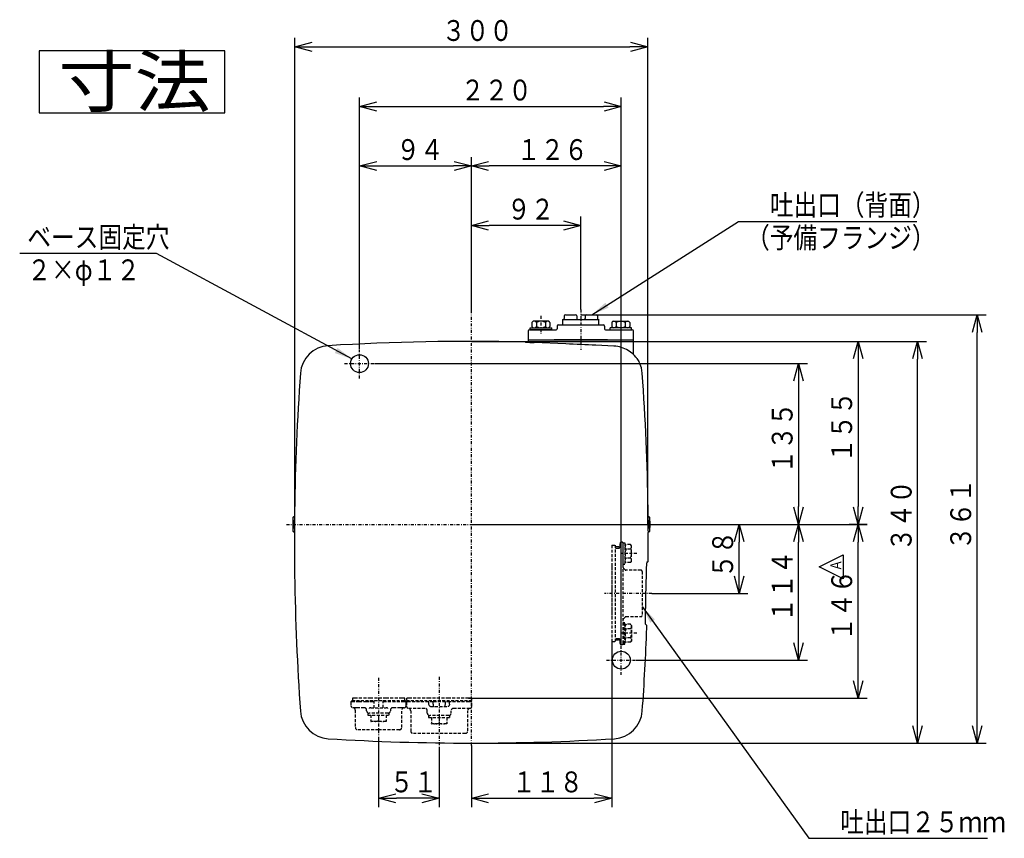
# Model space of a CAD drawing. Extents: x 37 to 366, y 14 to 264.
# Drawn here: x 37 to 203, y 126 to 264 of the extents above; entities that cross this region are included whole.
import ezdxf

# ---------------------------------------------------------------- set-up
doc = ezdxf.new("R2010")
doc.units = 0
for name, pattern in [('DASHDOT', [1, 0.5, -0.25, 0, -0.25]), ('DASHED', [0.75, 0.5, -0.25]), ('DIVIDE', [1.25, 0.5, -0.25, 0, -0.25, 0, -0.25])]:
    doc.linetypes.add(name, pattern=pattern)
doc.layers.get('0').update_dxf_attribs({"linetype": 'CONTINUOUS'})
doc.layers.get('DEFPOINTS').update_dxf_attribs({"linetype": 'CONTINUOUS'})
doc.layers.add('DD0', color=4, linetype='CONTINUOUS')
doc.layers.add('M0', color=3, linetype='CONTINUOUS')
doc.styles.get("Standard").update_dxf_attribs({"font": 'txt', "bigfont": 'BIGFONT'})
doc.dimstyles.new('LEADSTYL', dxfattribs={"dimtxt": 3.2, "dimasz": 3, "dimexe": 0.18, "dimexo": 0.0625, "dimgap": 1, "dimtad": 0, "dimtih": 1, "dimtoh": 1, "dimdec": 4, "dimzin": 0, "dimtxsty": 'STANDARD', "dimblk1": 'OPEN', "dimblk2": 'OPEN', "dimsah": 1, "dimcen": 0.09, "dimazin": 3, "dimtfac": 1, "dimtdec": 4, "dimtofl": 0, "dimtmove": 0, "dimatfit": 3, "dimtolj": 1, "dimtzin": 0})
doc.dimstyles.get("Standard").update_dxf_attribs({"dimtxt": 3.5, "dimasz": 3, "dimexe": 1.5, "dimexo": 0, "dimgap": 1, "dimtad": 3, "dimtih": 1, "dimtoh": 1, "dimtxsty": 'STANDARD', "dimblk1": 'OPEN', "dimblk2": 'OPEN', "dimsah": 1, "dimcen": 0.09, "dimazin": 3, "dimtfac": 1, "dimtdec": 4, "dimtofl": 0, "dimtmove": 0, "dimatfit": 3, "dimtolj": 1, "dimtzin": 0})

# ---------------------------------------------------------------- blocks, each defined once
blk = doc.blocks.new('_OPEN')
at = {"color": 0}
for p, q in [((0, 0), (-1, 0)), ((-0.965926, 0.258819), (0, 0)), ((0, 0), (-0.965926, -0.258819))]:
    blk.add_line(p, q, dxfattribs=at)
blk = doc.blocks.new('*D4')
at = {"layer": 'DD0'}
for p, q in [((113.32412, 214.635193), (113.32412, 230.525833)), ((131.724579, 214.917175), (131.724579, 230.525833)), ((128.724579, 229.025833), (116.32412, 229.025833))]:
    blk.add_line(p, q, dxfattribs=at)
at = {"layer": 'DEFPOINTS'}
for p in [(113.32412, 229.025833), (113.32412, 214.635193), (131.724579, 214.917175)]:
    blk.add_point(p, dxfattribs=at)
at = {"layer": 'DD0', "xscale": 3, "yscale": 3, "rotation": 180}
blk.add_blockref('_OPEN', (113.32412, 229.025833), dxfattribs=at)
at = {"layer": 'DD0', "xscale": 3, "yscale": 3}
blk.add_blockref('_OPEN', (131.724579, 229.025833), dxfattribs=at)
at = {"layer": 'DD0', "width": 0.833333}
blk.add_text('９２', height=3.5, dxfattribs=at).set_placement((119.31602, 230.025833))
blk = doc.blocks.new('*D5')
at = {"layer": 'DD0'}
for p, q in [((131.724579, 214.025833), (199.815536, 214.025833)), ((198.315536, 145.089844), (198.315536, 211.025833)), ((113.32412, 142.089844), (199.815536, 142.089844))]:
    blk.add_line(p, q, dxfattribs=at)
at = {"layer": 'DEFPOINTS'}
for p in [(131.724579, 214.025833), (113.324116, 142.08985), (198.315536, 142.08985)]:
    blk.add_point(p, dxfattribs=at)
at = {"layer": 'DD0', "xscale": 3, "yscale": 3}
for p, rotation in [((198.315536, 214.025833), 90), ((198.315536, 142.089844), 270)]:
    blk.add_blockref('_OPEN', p, dxfattribs=dict(at, rotation=rotation))
at = {"layer": 'DD0', "width": 0.833333}
blk.add_text('３６１', height=3.5, rotation=90.000003, dxfattribs=at).set_placement((197.315536, 174.519282))
blk = doc.blocks.new('*D6')
at = {"layer": 'DD0'}
for p, q in [((113.32412, 209.561752), (179.815536, 209.561752)), ((178.315536, 206.561752), (178.315536, 181.825836)), ((113.32412, 178.825836), (179.815536, 178.825836))]:
    blk.add_line(p, q, dxfattribs=at)
at = {"layer": 'DEFPOINTS'}
for p in [(113.324116, 209.561755), (178.315536, 209.561755), (113.324116, 178.825832)]:
    blk.add_point(p, dxfattribs=at)
at = {"layer": 'DD0', "xscale": 3, "yscale": 3}
for p, rotation in [((178.315536, 209.561752), 90), ((178.315536, 178.825836), 270)]:
    blk.add_blockref('_OPEN', p, dxfattribs=dict(at, rotation=rotation))
at = {"layer": 'DD0', "width": 0.833333}
blk.add_text('１５５', height=3.5, rotation=90.000003, dxfattribs=at).set_placement((177.315536, 189.235453))
blk = doc.blocks.new('*D7')
at = {"layer": 'DD0'}
for p, q in [((113.32412, 209.561752), (189.815536, 209.561752)), ((188.315536, 145.089844), (188.315536, 206.561752)), ((113.32412, 142.089844), (189.815536, 142.089844))]:
    blk.add_line(p, q, dxfattribs=at)
at = {"layer": 'DEFPOINTS'}
for p in [(113.324116, 209.561755), (113.324116, 142.08985), (188.315536, 142.08985)]:
    blk.add_point(p, dxfattribs=at)
at = {"layer": 'DD0', "xscale": 3, "yscale": 3}
for p, rotation in [((188.315536, 209.561752), 90), ((188.315536, 142.089844), 270)]:
    blk.add_blockref('_OPEN', p, dxfattribs=dict(at, rotation=rotation))
at = {"layer": 'DD0', "width": 0.833333}
blk.add_text('３４０', height=3.5, rotation=90.000003, dxfattribs=at).set_placement((187.315536, 174.303919))
blk = doc.blocks.new('*D8')
at = {"layer": 'DD0'}
for p, q in [((136.924973, 159.125839), (136.924973, 131.313309)), ((113.32412, 141.68985), (113.32412, 131.313309)), ((116.32412, 132.813309), (133.924973, 132.813309))]:
    blk.add_line(p, q, dxfattribs=at)
at = {"layer": 'DEFPOINTS'}
for p in [(136.924973, 159.125839), (113.32412, 141.68985), (136.924973, 132.813309)]:
    blk.add_point(p, dxfattribs=at)
at = {"layer": 'DD0', "xscale": 3, "yscale": 3, "rotation": 180}
blk.add_blockref('_OPEN', (113.32412, 132.813309), dxfattribs=at)
at = {"layer": 'DD0', "xscale": 3, "yscale": 3}
blk.add_blockref('_OPEN', (136.924973, 132.813309), dxfattribs=at)
at = {"layer": 'DD0', "width": 0.833333}
blk.add_text('１１８', height=3.5, dxfattribs=at).set_placement((120.166209, 133.813309))
blk = doc.blocks.new('*D9')
at = {"layer": 'DD0'}
for p, q in [((97.024117, 205.825836), (169.815536, 205.825836)), ((168.315536, 202.825836), (168.315536, 181.825836)), ((147.097, 178.825836), (169.815536, 178.825836))]:
    blk.add_line(p, q, dxfattribs=at)
at = {"layer": 'DEFPOINTS'}
for p in [(97.024117, 205.825836), (147.097, 178.825836), (168.315536, 178.825836)]:
    blk.add_point(p, dxfattribs=at)
at = {"layer": 'DD0', "xscale": 3, "yscale": 3}
for p, rotation in [((168.315536, 205.825836), 90), ((168.315536, 178.825836), 270)]:
    blk.add_blockref('_OPEN', p, dxfattribs=dict(at, rotation=rotation))
at = {"layer": 'DD0', "width": 0.833333}
blk.add_text('１３５', height=3.5, rotation=90.000003, dxfattribs=at).set_placement((167.315536, 187.367503))
blk = doc.blocks.new('*D10')
at = {"layer": 'DD0'}
for p, q in [((147.097, 178.825836), (169.815536, 178.825836)), ((168.315536, 159.025833), (168.315536, 175.825836)), ((141.024124, 156.025833), (169.815536, 156.025833))]:
    blk.add_line(p, q, dxfattribs=at)
at = {"layer": 'DEFPOINTS'}
for p in [(147.097, 178.825836), (168.315536, 178.825836), (141.024124, 156.025833)]:
    blk.add_point(p, dxfattribs=at)
at = {"layer": 'DD0', "xscale": 3, "yscale": 3}
for p, rotation in [((168.315536, 178.825836), 90), ((168.315536, 156.025833), 270)]:
    blk.add_blockref('_OPEN', p, dxfattribs=dict(at, rotation=rotation))
at = {"layer": 'DD0', "width": 0.833333}
blk.add_text('１１４', height=3.5, rotation=90.000003, dxfattribs=at).set_placement((167.315536, 162.467509))
blk = doc.blocks.new('*D11')
at = {"layer": 'DD0'}
for p, q in [((147.097, 178.825836), (159.815536, 178.825836)), ((158.315536, 170.22583), (158.315536, 175.825836)), ((143.660294, 167.22583), (159.815536, 167.22583))]:
    blk.add_line(p, q, dxfattribs=at)
at = {"layer": 'DEFPOINTS'}
for p in [(147.097, 178.825836), (158.315536, 178.825836), (143.660294, 167.22583)]:
    blk.add_point(p, dxfattribs=at)
at = {"layer": 'DD0', "xscale": 3, "yscale": 3}
for p, rotation in [((158.315536, 178.825836), 90), ((158.315536, 167.22583), 270)]:
    blk.add_blockref('_OPEN', p, dxfattribs=dict(at, rotation=rotation))
at = {"layer": 'DD0', "width": 0.833333}
blk.add_text('５８', height=3.5, rotation=90.000003, dxfattribs=at).set_placement((157.315536, 169.8175))
blk = doc.blocks.new('*D12')
at = {"layer": 'DD0'}
for p, q in [((83.67038, 178.825836), (83.67038, 260.525818)), ((142.977859, 178.825836), (142.977859, 260.525818)), ((86.67038, 259.025818), (139.977859, 259.025818))]:
    blk.add_line(p, q, dxfattribs=at)
at = {"layer": 'DEFPOINTS'}
for p in [(83.670378, 259.025818), (83.670378, 178.825832), (142.97786, 178.825832)]:
    blk.add_point(p, dxfattribs=at)
at = {"layer": 'DD0', "xscale": 3, "yscale": 3, "rotation": 180}
blk.add_blockref('_OPEN', (83.67038, 259.025818), dxfattribs=at)
at = {"layer": 'DD0', "xscale": 3, "yscale": 3}
blk.add_blockref('_OPEN', (142.977859, 259.025818), dxfattribs=at)
at = {"layer": 'DD0', "width": 0.833333}
blk.add_text('３００', height=3.5, dxfattribs=at).set_placement((108.365786, 260.025818))
blk = doc.blocks.new('*D13')
at = {"layer": 'DD0'}
for p, q in [((94.524117, 208.325836), (94.524117, 250.525833)), ((138.524124, 158.525833), (138.524124, 250.525833)), ((97.524117, 249.025833), (135.524124, 249.025833))]:
    blk.add_line(p, q, dxfattribs=at)
at = {"layer": 'DEFPOINTS'}
for p in [(138.524124, 249.025833), (94.524117, 208.325836), (138.524124, 158.525833)]:
    blk.add_point(p, dxfattribs=at)
at = {"layer": 'DD0', "xscale": 3, "yscale": 3, "rotation": 180}
blk.add_blockref('_OPEN', (94.524117, 249.025833), dxfattribs=at)
at = {"layer": 'DD0', "xscale": 3, "yscale": 3}
blk.add_blockref('_OPEN', (138.524124, 249.025833), dxfattribs=at)
at = {"layer": 'DD0', "width": 0.833333}
blk.add_text('２２０', height=3.5, dxfattribs=at).set_placement((111.565791, 250.025833))
blk = doc.blocks.new('*D14')
at = {"layer": 'DD0'}
for p, q in [((94.524117, 208.325836), (94.524117, 240.525833)), ((113.32412, 214.635193), (113.32412, 240.525833)), ((97.524117, 239.025833), (110.32412, 239.025833))]:
    blk.add_line(p, q, dxfattribs=at)
at = {"layer": 'DEFPOINTS'}
for p in [(113.32412, 239.025833), (113.32412, 214.635193), (94.524117, 208.325836)]:
    blk.add_point(p, dxfattribs=at)
at = {"layer": 'DD0', "xscale": 3, "yscale": 3, "rotation": 180}
blk.add_blockref('_OPEN', (94.524117, 239.025833), dxfattribs=at)
at = {"layer": 'DD0', "xscale": 3, "yscale": 3}
blk.add_blockref('_OPEN', (113.32412, 239.025833), dxfattribs=at)
at = {"layer": 'DD0', "width": 0.833333}
blk.add_text('９４', height=3.5, dxfattribs=at).set_placement((100.715785, 240.025833))
blk = doc.blocks.new('*D15')
at = {"layer": 'DD0'}
for p, q in [((113.32412, 214.635193), (113.32412, 240.525833)), ((138.524124, 158.525833), (138.524124, 240.525833)), ((135.524124, 239.025833), (116.32412, 239.025833))]:
    blk.add_line(p, q, dxfattribs=at)
at = {"layer": 'DEFPOINTS'}
for p in [(113.32412, 239.025833), (113.32412, 214.635193), (138.524124, 158.525833)]:
    blk.add_point(p, dxfattribs=at)
at = {"layer": 'DD0', "xscale": 3, "yscale": 3, "rotation": 180}
blk.add_blockref('_OPEN', (113.32412, 239.025833), dxfattribs=at)
at = {"layer": 'DD0', "xscale": 3, "yscale": 3}
blk.add_blockref('_OPEN', (138.524124, 239.025833), dxfattribs=at)
at = {"layer": 'DD0', "width": 0.833333}
blk.add_text('１２６', height=3.5, dxfattribs=at).set_placement((120.965785, 240.025833))
blk = doc.blocks.new('*D16')
at = {"layer": 'DD0'}
for p, q in [((97.724976, 142.892975), (97.724976, 131.313309)), ((107.924973, 141.377441), (107.924973, 131.313309)), ((104.924973, 132.813309), (100.724976, 132.813309))]:
    blk.add_line(p, q, dxfattribs=at)
at = {"layer": 'DEFPOINTS'}
for p in [(97.724976, 142.892975), (107.924973, 141.377441), (97.724976, 132.813309)]:
    blk.add_point(p, dxfattribs=at)
at = {"layer": 'DD0', "xscale": 3, "yscale": 3, "rotation": 180}
blk.add_blockref('_OPEN', (97.724976, 132.813309), dxfattribs=at)
at = {"layer": 'DD0', "xscale": 3, "yscale": 3}
blk.add_blockref('_OPEN', (107.924973, 132.813309), dxfattribs=at)
at = {"layer": 'DD0', "width": 0.833333}
blk.add_text('５１', height=3.5, dxfattribs=at).set_placement((99.616641, 133.813309))
blk = doc.blocks.new('*D19')
at = {"layer": 'DD0'}
for p, q in [((179.815536, 178.825836), (176.815536, 178.825836)), ((178.315536, 152.625839), (178.315536, 175.825836)), ((112.864441, 149.625839), (179.815536, 149.625839))]:
    blk.add_line(p, q, dxfattribs=at)
at = {"layer": 'DEFPOINTS'}
for p in [(178.315536, 178.825836), (179.815536, 178.825836), (112.864441, 149.625839)]:
    blk.add_point(p, dxfattribs=at)
at = {"layer": 'DD0', "xscale": 3, "yscale": 3}
for p, rotation in [((178.315536, 178.825836), 90), ((178.315536, 149.625839), 270)]:
    blk.add_blockref('_OPEN', p, dxfattribs=dict(at, rotation=rotation))
at = {"layer": 'DD0', "width": 0.833333}
blk.add_text('１４６', height=3.5, rotation=90.000003, dxfattribs=at).set_placement((177.315536, 159.267497))
blk = doc.blocks.new('DIMS0')
at = {"layer": 'DD0'}
for p, q in [((171.800507, 171.681472), (175.800506, 173.681473)), ((175.800506, 173.681473), (175.800507, 169.681473)), ((175.800507, 169.681473), (171.800507, 171.681472))]:
    blk.add_line(p, q, dxfattribs=at)
at = {"layer": 'DD0', "width": 0.796296}
blk.add_text('Ａ', height=1.8, rotation=90.000003, dxfattribs=at).set_placement((175.480505, 170.964806))

msp = doc.modelspace()

# ---------------------------------------------------------------- linework, layer by layer
at = {"layer": 'M0'}
for p, q in [((71.896646, 258.377678), (40.696646, 258.377678)), ((40.696646, 258.377678), (40.696646, 247.977678)), ((71.896646, 247.977678), (71.896646, 258.377678)), ((40.696646, 247.977678), (71.896646, 247.977678)), ((128.924974, 213.825833), (128.924974, 213.425833)), ((129.124974, 214.025833), (130.824974, 214.025833)), ((131.024974, 213.825833), (131.024974, 213.425833)), ((132.424974, 213.825833), (132.424974, 213.425833)), ((132.624974, 214.025833), (134.324974, 214.025833)), ((134.524974, 213.825833), (134.524974, 213.425833)), ((123.224974, 211.845831), (126.824974, 211.845831)), ((123.224974, 211.525831), (123.224974, 211.845831)), ((123.514974, 212.745831), (123.514974, 212.045831)), ((123.714974, 212.945831), (123.582906, 212.824266)), ((123.714974, 211.845831), (123.582906, 211.967396)), ((126.334974, 212.945831), (123.714974, 212.945831)), ((124.273974, 212.745831), (124.273974, 212.045831)), ((125.775974, 212.745831), (125.775974, 212.045831)), ((126.334974, 212.945831), (126.467042, 212.824266)), ((126.334974, 211.845831), (126.467042, 211.967396)), ((126.534974, 212.745831), (126.534974, 212.045831)), ((126.824974, 211.525831), (126.824974, 211.845831)), ((127.724578, 212.125832), (127.724578, 211.688218)), ((127.924579, 212.325833), (135.524579, 212.325833)), ((128.724974, 212.325833), (128.724974, 213.225833)), ((128.724974, 213.225833), (134.724974, 213.225833)), ((134.724974, 212.325833), (134.724974, 213.225833)), ((135.724578, 212.125832), (135.724578, 211.688218)), ((140.224974, 211.845831), (136.624974, 211.845831)), ((136.624974, 211.525831), (136.624974, 211.845831)), ((136.914974, 212.745831), (136.914974, 212.045831)), ((137.114974, 212.945831), (136.982906, 212.824266)), ((137.114974, 211.845831), (136.982906, 211.967396)), ((137.114974, 212.945831), (139.734974, 212.945831)), ((137.673974, 212.745831), (137.673974, 212.045831)), ((139.175974, 212.745831), (139.175974, 212.045831)), ((139.734974, 212.945831), (139.867042, 212.824266)), ((139.734974, 211.845831), (139.867042, 211.967396)), ((139.934974, 212.745831), (139.934974, 212.045831)), ((140.224974, 211.525831), (140.224974, 211.845831)), ((122.874579, 211.325831), (122.874579, 209.403899)), ((123.074579, 211.525831), (127.562194, 211.525831)), ((126.824974, 211.525831), (123.224974, 211.525831)), ((135.886964, 211.525831), (140.374579, 211.525831)), ((136.624974, 211.525831), (140.224974, 211.525831)), ((140.574578, 207.342689), (140.574578, 211.325831)), ((122.443712, 209.449349), (122.442242, 209.450854)), ((122.874579, 209.825832), (140.574578, 209.825832)), ((129.222413, 209.143967), (123.86298, 209.368135)), ((136.224974, 209.825832), (127.224974, 209.825832)), ((129.81858, 209.11528), (129.222413, 209.143967)), ((130.446919, 209.085582), (129.81858, 209.11528)), ((131.086333, 209.055717), (130.446919, 209.085582)), ((131.736581, 209.025622), (131.086333, 209.055717)), ((132.386324, 208.995784), (131.736581, 209.025622)), ((133.024664, 208.966739), (132.386324, 208.995784)), ((133.65084, 208.938603), (133.024664, 208.966739)), ((134.244476, 208.91243), (133.65084, 208.938603)), ((137.294901, 208.767573), (134.244476, 208.91243)), ((140.091379, 207.743005), (139.699365, 208.013235)), ((140.435811, 207.457654), (140.091379, 207.743005)), ((140.736331, 207.163952), (140.435811, 207.457654)), ((140.957268, 206.916345), (140.736331, 207.163952)), ((141.054119, 206.798778), (140.957268, 206.916345)), ((141.124647, 206.710641), (141.054119, 206.798778)), ((141.194599, 206.628818), (141.124647, 206.710641)), ((141.168516, 206.687988), (141.167967, 206.687526)), ((141.191717, 206.635172), (141.194599, 206.628818)), ((141.898991, 205.123688), (141.591703, 205.970309)), ((142.051836, 204.202972), (141.898991, 205.123688)), ((83.332841, 179.965485), (83.332841, 177.686179)), ((83.353879, 178.825832), (83.354815, 179.092164)), ((83.354815, 178.5595), (83.353879, 178.825832)), ((83.354815, 179.092164), (83.35744, 179.318381)), ((83.35744, 179.318381), (83.361389, 179.468815)), ((83.361389, 179.468815), (83.366038, 179.522401)), ((83.366038, 179.522401), (83.370687, 179.468815)), ((83.370687, 179.468815), (83.374636, 179.318381)), ((83.374636, 179.318381), (83.377262, 179.092164)), ((83.377262, 179.092164), (83.378197, 178.825832)), ((83.378197, 178.825832), (83.377262, 178.5595)), ((83.513768, 180.069354), (83.431046, 180.067579)), ((143.217273, 180.067684), (143.134503, 180.069399)), ((143.270006, 178.825832), (143.270944, 179.092826)), ((143.270944, 178.558839), (143.270006, 178.825832)), ((143.270944, 179.092826), (143.273576, 179.319604)), ((143.273576, 179.319604), (143.277534, 179.470412)), ((143.277534, 179.470412), (143.282195, 179.524132)), ((143.282195, 179.524132), (143.286856, 179.470412)), ((143.286856, 179.470412), (143.290813, 179.319604)), ((143.290813, 179.319604), (143.293445, 179.092826)), ((143.293445, 179.092826), (143.294384, 178.825832)), ((143.294384, 178.825832), (143.293445, 178.558839)), ((143.315537, 177.686003), (143.315537, 179.965662)), ((83.35744, 178.333284), (83.354815, 178.5595)), ((83.361389, 178.18285), (83.35744, 178.333284)), ((83.366038, 178.129263), (83.361389, 178.18285)), ((83.370687, 178.18285), (83.366038, 178.129263)), ((83.374636, 178.333284), (83.370687, 178.18285)), ((83.377262, 178.5595), (83.374636, 178.333284)), ((83.431046, 177.584086), (83.493971, 177.582735)), ((143.154313, 177.582676), (143.217273, 177.583981)), ((143.273576, 178.33206), (143.270944, 178.558839)), ((143.277534, 178.181252), (143.273576, 178.33206)), ((143.282195, 178.127533), (143.277534, 178.181252)), ((143.286856, 178.181252), (143.282195, 178.127533)), ((143.290813, 178.33206), (143.286856, 178.181252)), ((143.293445, 178.558839), (143.290813, 178.33206)), ((142.842974, 172.425637), (142.785733, 172.369389)), ((142.804076, 172.016989), (142.824097, 172.322708)), ((142.824097, 172.322708), (142.842974, 172.425663)), ((143.040227, 172.615738), (142.836897, 172.415835)), ((142.842974, 172.425637), (143.040227, 172.615738)), ((142.739581, 170.052503), (142.761703, 170.859264)), ((142.761703, 170.859264), (142.783211, 171.523452)), ((142.783211, 171.523452), (142.804076, 172.016989)), ((142.69418, 168.140048), (142.717014, 169.134038)), ((142.717014, 169.134038), (142.739581, 170.052503)), ((142.671649, 167.110078), (142.69418, 168.140048)), ((142.630635, 165.102007), (142.650078, 166.083004)), ((142.650078, 166.083004), (142.671649, 167.110078)), ((142.602907, 163.424047), (142.614423, 164.20256)), ((142.614423, 164.20256), (142.630635, 165.102007)), ((142.597182, 162.794321), (142.602907, 163.424047)), ((142.598377, 162.34126), (142.597182, 162.794321)), ((142.606895, 162.079416), (142.598377, 162.34126)), ((142.62292, 162.022106), (142.590024, 162.055565)), ((142.622932, 162.02208), (142.606895, 162.079416)), ((142.808287, 161.835841), (142.611839, 162.03583)), ((142.808287, 161.835841), (142.622932, 162.022092))]:
    msp.add_line(p, q, dxfattribs=at)
at = {"layer": 'M0', "linetype": 'DASHDOT'}
for p, q in [((113.324116, 141.68985), (113.324116, 214.635194)), ((125.024974, 213.827129), (125.024974, 210.825374)), ((131.724579, 214.917178), (131.724579, 208.138641)), ((138.424974, 213.827129), (138.424974, 210.52534)), ((94.524118, 203.325832), (94.524118, 208.325832)), ((92.024118, 205.825832), (97.024118, 205.825832)), ((82.253892, 178.825832), (147.097, 178.825832)), ((143.660299, 167.225832), (135.696949, 167.225832)), ((138.524118, 153.525832), (138.524118, 158.525832)), ((136.024118, 156.025832), (141.024118, 156.025832)), ((97.724973, 153.059045), (97.724973, 142.89297)), ((107.924973, 153.220728), (107.924973, 141.377436))]:
    msp.add_line(p, q, dxfattribs=at)
at = {"layer": 'M0', "linetype": 'DIVIDE'}
msp.add_line((124.096016, 211.52199), (124.112535, 211.525831), dxfattribs=at)
at = {"layer": 'M0', "linetype": 'DASHED'}
for p, q in [((138.324973, 175.051669), (138.324973, 175.625832)), ((138.624972, 175.825832), (138.524973, 175.825832)), ((138.824972, 172.126228), (138.824972, 175.726228)), ((138.824972, 175.726228), (139.144972, 175.726228)), ((138.824972, 158.825832), (138.824972, 175.625832)), ((139.144972, 175.726228), (139.144972, 172.126228)), ((140.044972, 175.436228), (139.344972, 175.436228)), ((136.924973, 175.325833), (137.524971, 175.325833)), ((136.924973, 175.325833), (136.924973, 159.125832)), ((137.524971, 159.125832), (137.524971, 175.325833)), ((138.124973, 175.025832), (137.524971, 175.025832)), ((137.524971, 174.851669), (138.124973, 174.851669)), ((141.126271, 173.926228), (138.259174, 173.926228)), ((139.144972, 175.236228), (139.266538, 175.368295)), ((140.044972, 174.677228), (139.344972, 174.677228)), ((140.244972, 175.236228), (140.123407, 175.368295)), ((140.244972, 172.616228), (140.244972, 175.236228)), ((138.824972, 172.126228), (139.144972, 172.126228)), ((139.144972, 172.616228), (139.266538, 172.48416)), ((140.044972, 173.175228), (139.344972, 173.175228)), ((140.044972, 172.416228), (139.344972, 172.416228)), ((140.244972, 172.616228), (140.123407, 172.48416)), ((136.924973, 171.726228), (136.924973, 162.726228)), ((139.166395, 171.184411), (138.883551, 171.467254)), ((141.824973, 171.125832), (139.307816, 171.125832)), ((142.024973, 170.925832), (142.024973, 163.525832)), ((138.824972, 162.326228), (138.824972, 158.726228)), ((138.824972, 162.326228), (139.144972, 162.326228)), ((138.883551, 162.98441), (139.166394, 163.267254)), ((139.144972, 158.726228), (139.144972, 162.326228)), ((139.307815, 163.325832), (141.824973, 163.325832)), ((141.126271, 160.526228), (138.259174, 160.526228)), ((139.144972, 161.836228), (139.266538, 161.968295)), ((140.044972, 162.036228), (139.344972, 162.036228)), ((140.044972, 161.277228), (139.344972, 161.277228)), ((140.244972, 161.836228), (140.123407, 161.968295)), ((140.244972, 161.836228), (140.244972, 159.216228)), ((136.924973, 159.125832), (137.524971, 159.125832)), ((138.124973, 159.599995), (137.524971, 159.599995)), ((137.524971, 159.425832), (138.124973, 159.425832)), ((138.324973, 158.825832), (138.324973, 159.399995)), ((139.144972, 159.216228), (139.266538, 159.08416)), ((140.044972, 159.775228), (139.344972, 159.775228)), ((140.044972, 159.016228), (139.344972, 159.016228)), ((140.244972, 159.216228), (140.123407, 159.08416)), ((138.524973, 158.625833), (138.624972, 158.625833)), ((138.824972, 158.726228), (139.144972, 158.726228)), ((93.274973, 149.225833), (93.074974, 149.025832)), ((93.074974, 149.025832), (93.074974, 148.424268)), ((93.402059, 149.025832), (93.074974, 149.025832)), ((93.274973, 149.225833), (102.174973, 149.225833)), ((93.324974, 149.625832), (93.324974, 149.225833)), ((93.752929, 149.625832), (93.324974, 149.625832)), ((94.484208, 149.025832), (93.402059, 149.025832)), ((96.424973, 149.625832), (93.752929, 149.625832)), ((95.679724, 149.025832), (94.484208, 149.025832)), ((96.136084, 149.025832), (95.679724, 149.025832)), ((96.824973, 149.025832), (96.136084, 149.025832)), ((99.024973, 149.625832), (96.424973, 149.625832)), ((96.924974, 149.025832), (96.824973, 149.025832)), ((96.924974, 149.225833), (96.924974, 148.025832)), ((98.524973, 148.025832), (98.524973, 149.225833)), ((102.047888, 149.025832), (98.524973, 149.025832)), ((101.697018, 149.625832), (99.024973, 149.625832)), ((102.124973, 149.625832), (101.697018, 149.625832)), ((102.374973, 149.025832), (102.047888, 149.025832)), ((102.124973, 149.225833), (102.124973, 149.625832)), ((102.374973, 149.025832), (102.174973, 149.225833)), ((102.374973, 148.424268), (102.374973, 149.025832)), ((102.424973, 149.625832), (102.424973, 149.225833)), ((102.985507, 149.625832), (102.424973, 149.625832)), ((102.424973, 149.225833), (113.424973, 149.225833)), ((102.624973, 149.225833), (102.424973, 149.025833)), ((102.424973, 149.025833), (102.424973, 148.325833)), ((102.925147, 149.025833), (102.424973, 149.025833)), ((106.106854, 149.025833), (102.925147, 149.025833)), ((106.300049, 149.625832), (102.985507, 149.625832)), ((106.192922, 149.025833), (106.106854, 149.025833)), ((106.192922, 148.625833), (106.192922, 149.025833)), ((106.894403, 149.025833), (106.192922, 149.025833)), ((109.549897, 149.625832), (106.300049, 149.625832)), ((106.894403, 148.625833), (106.894403, 149.025833)), ((108.955543, 149.025833), (106.894403, 149.025833)), ((108.955543, 148.625833), (108.955543, 149.025833)), ((109.657024, 149.025833), (108.955543, 149.025833)), ((112.864439, 149.625832), (109.549897, 149.625832)), ((109.657024, 148.625833), (109.657024, 149.025833)), ((109.743092, 149.025833), (109.657024, 149.025833)), ((112.924799, 149.025833), (109.743092, 149.025833)), ((113.424973, 149.625832), (112.864439, 149.625832)), ((113.424973, 149.025833), (112.924799, 149.025833)), ((113.424973, 149.025833), (113.224973, 149.225833)), ((113.424973, 149.225833), (113.424973, 149.625832)), ((113.424973, 148.325833), (113.424973, 149.025833)), ((93.75068, 148.025051), (93.449974, 148.025051)), ((94.01481, 148.025832), (93.75068, 148.025051)), ((93.824973, 147.625832), (93.824973, 144.725832)), ((95.324973, 148.025832), (94.01481, 148.025832)), ((95.724973, 147.525832), (95.724973, 147.625832)), ((96.41955, 148.025832), (99.030396, 148.025832)), ((99.680529, 147.525832), (99.724973, 147.525832)), ((99.724973, 147.625832), (99.724973, 147.525832)), ((101.435138, 148.025832), (100.124973, 148.025832)), ((101.699266, 148.025051), (101.435138, 148.025832)), ((101.624973, 144.725832), (101.624973, 147.625832)), ((101.999973, 148.025051), (101.699266, 148.025051)), ((105.524973, 147.925833), (102.795544, 147.925833)), ((103.124973, 147.532107), (103.124973, 144.125833)), ((105.924973, 147.125833), (105.924973, 147.525833)), ((106.194151, 148.584652), (106.192922, 148.625833)), ((106.215834, 148.453585), (106.194151, 148.584652)), ((106.270425, 148.333624), (106.215834, 148.453585)), ((106.357957, 148.252751), (106.270425, 148.333624)), ((106.466404, 148.225833), (106.357957, 148.252751)), ((106.466404, 148.225833), (109.383542, 148.225833)), ((106.894403, 148.625833), (106.902343, 148.510427)), ((106.902343, 148.510427), (106.925066, 148.409044)), ((106.925066, 148.409044), (106.969215, 148.315001)), ((106.969215, 148.315001), (107.046703, 148.244085)), ((107.046703, 148.244085), (107.125343, 148.225833)), ((108.724603, 148.225833), (108.811336, 148.248417)), ((108.811336, 148.248417), (108.877883, 148.31087)), ((108.877883, 148.31087), (108.926738, 148.414947)), ((108.926738, 148.414947), (108.949843, 148.52761)), ((108.949843, 148.52761), (108.955543, 148.625833)), ((109.487, 148.250128), (109.383542, 148.225833)), ((109.563902, 148.31292), (109.487, 148.250128)), ((109.615547, 148.400342), (109.563902, 148.31292)), ((109.646365, 148.506202), (109.615547, 148.400342)), ((109.657024, 148.625833), (109.646365, 148.506202)), ((109.924973, 147.125833), (109.924973, 147.525833)), ((113.054402, 147.925833), (110.324973, 147.925833)), ((112.724973, 144.125833), (112.724973, 147.532107)), ((95.924973, 147.125833), (96.124973, 147.125833)), ((95.924973, 147.125833), (95.924973, 146.805832)), ((95.924973, 146.805832), (99.524974, 146.805832)), ((99.324973, 147.125833), (96.124973, 147.125833)), ((96.270804, 146.805832), (96.27095, 146.803868)), ((96.419229, 146.805832), (96.419229, 145.845038)), ((96.420709, 145.795231), (96.419229, 145.845038)), ((96.424952, 145.754254), (96.420709, 145.795231)), ((96.424935, 145.728949), (96.464973, 145.705833)), ((98.984973, 145.705833), (96.46501, 145.705833)), ((97.713407, 146.805832), (97.713407, 145.845038)), ((98.984973, 145.705833), (99.025012, 145.728949)), ((99.019151, 146.805832), (99.019151, 145.845038)), ((99.019151, 145.845038), (99.020633, 145.795231)), ((99.020633, 145.795231), (99.026525, 145.738319)), ((99.026525, 145.738319), (99.030718, 145.845038)), ((99.030718, 146.805832), (99.030718, 145.845038)), ((99.179143, 146.805832), (99.178996, 146.803868)), ((99.324973, 147.125833), (99.524974, 147.125833)), ((99.524974, 146.805832), (99.524974, 147.125833)), ((106.124973, 146.725833), (106.124973, 146.405832)), ((106.124973, 146.725833), (106.324974, 146.725833)), ((106.124973, 146.405832), (109.724974, 146.405832)), ((109.524973, 146.725833), (106.324973, 146.725833)), ((106.619229, 146.405832), (106.619229, 145.445038)), ((107.913408, 146.405832), (107.913408, 145.445038)), ((109.230718, 146.405832), (109.230718, 145.332243)), ((109.524973, 146.725833), (109.724974, 146.725833)), ((109.724974, 146.405832), (109.724974, 146.725833)), ((97.724973, 144.325833), (94.224973, 144.325833)), ((101.224973, 144.325833), (97.724973, 144.325833)), ((106.620709, 145.39523), (106.619229, 145.445038)), ((106.624952, 145.354254), (106.620709, 145.39523)), ((106.624935, 145.328949), (106.664973, 145.305832)), ((109.184974, 145.305832), (106.665011, 145.305832)), ((109.184974, 145.305832), (109.225012, 145.328949)), ((112.324973, 143.725833), (103.524973, 143.725833))]:
    msp.add_line(p, q, dxfattribs=at)
at = {"layer": 'M0'}
for centre in [(94.524118, 205.825832), (138.524118, 156.025832)]:
    msp.add_circle(centre, 1.503431, dxfattribs=at)
for centre, radius, start, end in [((129.124974, 213.825833), 0.2, 90, 180), ((130.824974, 213.825833), 0.2, 0, 90), ((132.624974, 213.825833), 0.2, 90, 180), ((134.324974, 213.825833), 0.2, 0, 90), ((123.894474, 212.485781), 0.46005, 34.420648, 145.579352), ((123.894474, 212.305881), 0.46005, 214.420648, 325.579352), ((125.024974, 211.435829), 1.510003, 60.175157, 119.824843), ((125.024974, 213.355834), 1.510003, 240.175157, 299.824843), ((126.155474, 212.485781), 0.46005, 34.420648, 145.579352), ((126.155474, 212.305881), 0.46005, 214.420648, 325.579352), ((127.924579, 212.125832), 0.2, 90, 180), ((128.724974, 213.425833), 0.2, 270, 360), ((131.224974, 213.425833), 0.2, 180, 270), ((132.224974, 213.425833), 0.2, 270, 360), ((134.724974, 213.425833), 0.2, 180, 270), ((135.524579, 212.125832), 0.2, 0, 90), ((137.294474, 212.485781), 0.46005, 34.420648, 145.579352), ((137.294474, 212.305881), 0.46005, 214.420648, 325.579352), ((138.424974, 211.435829), 1.510003, 60.175157, 119.824843), ((138.424974, 213.355834), 1.510003, 240.175157, 299.824843), ((139.555474, 212.485781), 0.46005, 34.420648, 145.579352), ((139.555474, 212.305881), 0.46005, 214.420648, 325.579352), ((123.074579, 211.325832), 0.2, 90, 180), ((127.558968, 211.691442), 0.165642, 271.115949, 358.884839), ((135.889933, 211.691186), 0.165381, 181.028254, 268.97122), ((140.374579, 211.325832), 0.2, 0, 90), ((89.583021, 203.848172), 4.999173, 93.446526, 175.930852), ((113.324116, -190.274168), 399.835923, 88.751116, 93.447202), ((122.013936, 203.716736), 5.750092, 85.728265, 89.753178), ((123.741514, 219.687505), 10.320084, 262.775642, 270.673723), ((137.03943, 203.743965), 5.0301, 58.075187, 87.088793), ((139.030316, 204.943445), 2.759557, 21.845923, 39.20252), ((483.424116, 175.825832), 399.835923, 175.930193, 179.249379), ((-256.775884, 175.825832), 399.835982, 0.804493, 4.069815), ((83.510793, 180.170505), 0.101194, 271.684561, 359.91852), ((55.489143, 179.036279), 28.182021, 356.9274, 362.212926), ((171.16381, 179.036314), 28.186736, 177.787516, 183.072158), ((143.137998, 180.171116), 0.101777, 180.439613, 268.032202), ((83.49032, 177.480955), 0.101846, 359.591661, 447.945759), ((143.157199, 177.481566), 0.101151, 91.63531, 180.751151), ((138.901194, 172.882554), 4.147624, 356.31162, 360.056309), ((483.424116, 175.825832), 399.835982, 180.786342, 184.069815), ((-256.775884, 175.825832), 399.835982, 355.930185, 357.93649), ((137.041099, 161.73814), 5.768015, 356.92611, 360.970552), ((89.582963, 147.803431), 4.999168, 184.0691, 266.552781), ((137.065265, 147.803436), 4.999173, 273.446565, 355.930849), ((113.324116, 541.925832), 399.835982, 266.552781, 273.44721)]:
    msp.add_arc(centre, radius, start, end, dxfattribs=at)
at = {"layer": 'M0', "linetype": 'DASHED'}
for centre, radius, start, end in [((138.524973, 175.625832), 0.2, 90, 180), ((138.624973, 175.625832), 0.2, 0, 90), ((139.605022, 175.056728), 0.46005, 124.420648, 235.579352), ((139.784922, 175.056728), 0.46005, 304.420648, 415.579352), ((138.124973, 175.225832), 0.2, 270, 360), ((138.124973, 175.051669), 0.2, 270, 360), ((140.654975, 173.926228), 1.510003, 150.175157, 209.824843), ((138.73497, 173.926228), 1.510003, 330.175157, 389.824843), ((139.605022, 172.795728), 0.46005, 124.420648, 235.579352), ((139.784922, 172.795728), 0.46005, 304.420648, 415.579352), ((139.024972, 171.608675), 0.2, 180, 225), ((139.307816, 171.325832), 0.2, 225, 270), ((141.824973, 170.925832), 0.2, 0, 90), ((139.024972, 162.842989), 0.2, 135.000075, 180), ((139.307815, 163.125832), 0.2, 90, 135.000075), ((141.824973, 163.525832), 0.2, 270, 360), ((139.605022, 161.656728), 0.46005, 124.420648, 235.579352), ((140.654975, 160.526228), 1.510003, 150.175157, 209.824843), ((139.784922, 161.656728), 0.46005, 304.420648, 415.579352), ((138.73497, 160.526228), 1.510003, 330.175157, 389.824843), ((138.124973, 159.399995), 0.2, 0, 90), ((138.124973, 159.225832), 0.2, 0, 90), ((139.605022, 159.395728), 0.46005, 124.420648, 235.579352), ((139.784922, 159.395728), 0.46005, 304.420648, 415.579352), ((138.524973, 158.825832), 0.2, 180, 270), ((138.624973, 158.825832), 0.2, 270, 360), ((93.474973, 148.424268), 0.4, 180, 266.416678), ((93.424973, 147.625832), 0.4, 0, 86.416678), ((95.324973, 147.625832), 0.4, 24.733026, 90), ((95.324981, 147.625834), 0.399992, 0, 24.733547), ((96.124973, 147.525832), 0.4, 180, 270), ((96.466002, 147.442385), 0.585293, 94.552138, 124.310695), ((98.983944, 147.442386), 0.585292, 55.689297, 85.447964), ((99.324973, 147.525832), 0.4, 270, 360), ((100.124967, 147.625833), 0.399994, 155.266711, 180.000136), ((100.124973, 147.625832), 0.4, 90, 155.266974), ((102.024973, 147.625832), 0.4, 93.583322, 180), ((101.974973, 148.424268), 0.4, 273.583322, 360), ((102.824973, 148.325833), 0.4, 180, 262.819244), ((102.724973, 147.532107), 0.4, 0, 82.819244), ((105.524973, 147.525833), 0.4, 0, 90), ((110.324973, 147.525833), 0.4, 90, 180), ((113.124973, 147.532107), 0.4, 97.180756, 180), ((113.024973, 148.325833), 0.4, 277.180756, 360), ((97.066318, 147.613091), 1.882748, 249.8979, 290.1021), ((98.366279, 147.645748), 1.915411, 250.071203, 289.928797), ((106.324973, 147.125833), 0.4, 180, 270), ((109.524973, 147.125833), 0.4, 270, 360), ((94.224973, 144.725832), 0.4, 180, 270), ((101.224973, 144.725832), 0.4, 270, 360), ((103.524973, 144.125833), 0.4, 180, 270), ((107.266318, 147.213091), 1.882748, 249.8979, 290.1021), ((108.56628, 147.245748), 1.915411, 250.071203, 289.928797), ((112.324973, 144.125833), 0.4, 270, 360)]:
    msp.add_arc(centre, radius, start, end, dxfattribs=at)
at = {"layer": 'M0'}
for centre, major_axis, ratio, start_param, end_param in [((490.784276, 175.825832), (407.195473, 0), 0.999837, 3.128726543, 3.1309213145), ((-263.879021, 175.825832), (406.938443, 0), 0.999848, 0.0106778984, 0.0137980727), ((83.431082, 179.967558), (0.041445, 0.091559), 0.972806, 0.4358807647, 2.0063154514), ((143.217239, 179.967663), (-0.041438, 0.091543), 0.973726, 4.2772314959, 5.8476661826), ((83.431082, 177.684107), (-0.041445, 0.091559), 0.972806, 1.1352772022, 2.7057118889), ((490.784276, 175.825832), (407.195473, 0), 0.999837, 3.137529073, 3.1550710444), ((-263.879021, 175.825832), (406.938443, 0), 0.999848, 6.2759572097, 0.0040661306), ((143.217239, 177.684002), (0.041438, 0.091543), 0.973726, 3.5771117782, 5.1475464649)]:
    msp.add_ellipse(centre, major_axis=major_axis, ratio=ratio, start_param=start_param, end_param=end_param, dxfattribs=at)

# ---------------------------------------------------------------- block references
at = {"layer": 'DD0'}
msp.add_blockref('DIMS0', (0, 0), dxfattribs=at)

# ---------------------------------------------------------------- texts
at = {"layer": 'DD0', "width": 0.833333}
for s, p in [('\u3000吐出口（背面）', (159.503459, 230.723602)), ('ベース固定穴', (38.709731, 225.327072)), ('（予備フランジ）', (159.503459, 225.223602)), ('２×φ１２', (38.709731, 219.827072)), ('\u3000吐出口２５ｍｍ', (171.340892, 127.09716))]:
    msp.add_text(s, height=3.5, dxfattribs=at).set_placement(p)
at = {"layer": 'M0', "width": 1.128473}
msp.add_text('寸法', height=8.32, dxfattribs=at).set_placement((43.903315, 249.017698))

# ---------------------------------------------------------------- dimensions: what is measured, and where the dimension line sits
at = {"layer": 'DD0', "color": 4}
for base, p1, p2, text, override, picture, middle in [((83.670378, 259.025818), (142.97786, 178.825832), (83.670378, 178.825832), '３００', {"dimtxt": 3.5, "dimexe": 1.499989, "dimexo": 3.99188e-06, "dimtih": 1, "dimtoh": 1}, '*D12', (113.324119, 261.775818)), ((138.524124, 249.025833), (94.524117, 208.325836), (138.524124, 158.525833), '２２０', {"dimtxt": 3.5, "dimexe": 1.500004, "dimexo": 4.21342e-06, "dimtih": 1, "dimtoh": 1}, '*D13', (116.524124, 251.775833)), ((113.32412, 239.025833), (94.524117, 208.325836), (113.32412, 214.635193), '９４', {"dimtxt": 3.5, "dimexe": 1.500001, "dimexo": 3.90644e-06, "dimtih": 1, "dimtoh": 1}, '*D14', (103.924118, 241.775833)), ((113.32412, 239.025833), (138.524124, 158.525833), (113.32412, 214.635193), '１２６', {"dimtxt": 3.5, "dimexe": 1.500001, "dimexo": 3.90644e-06, "dimtih": 1, "dimtoh": 1}, '*D15', (125.924118, 241.775833)), ((113.32412, 229.025833), (131.724579, 214.917175), (113.32412, 214.635193), '９２', {"dimtxt": 3.5, "dimexe": 1.5, "dimexo": 2.90731e-06, "dimtih": 1, "dimtoh": 1}, '*D4', (122.524353, 231.775833)), ((136.924973, 132.813309), (113.32412, 141.68985), (136.924973, 159.125839), '１１８', {"dimtxt": 3.5, "dimexe": 1.5, "dimexo": 3.68975e-06, "dimtih": 1, "dimtoh": 1}, '*D8', (125.124542, 135.563309)), ((97.724976, 132.813309), (107.924973, 141.377441), (97.724976, 142.892975), '５１', {"dimtxt": 3.5, "dimexe": 1.499999, "dimexo": 5.21866e-06, "dimtih": 1, "dimtoh": 1}, '*D16', (102.824974, 135.563309))]:
    dim = msp.add_linear_dim(base=base, p1=p1, p2=p2, text=text, dimstyle='STANDARD', override=override, dxfattribs=at)
    dim.commit()
    dim.dimension.update_dxf_attribs({"geometry": picture, "text_midpoint": middle, "dimtype": 160})
for base, p1, p2, text, override, picture, middle in [((198.315536, 142.08985), (131.724579, 214.025833), (113.324116, 142.08985), '３６１', {"dimtxt": 3.5, "dimexe": 1.499996, "dimexo": 7.93213e-08, "dimtih": 1, "dimtoh": 1}, '*D5', (195.565536, 179.477615)), ((178.315536, 209.561755), (113.324116, 178.825832), (113.324116, 209.561755), '１５５', {"dimtxt": 3.5, "dimexe": 1.499996, "dimexo": 4.66826e-06, "dimtih": 1, "dimtoh": 1}, '*D6', (175.565536, 194.193786)), ((188.315536, 142.08985), (113.324116, 209.561755), (113.324116, 142.08985), '３４０', {"dimtxt": 3.5, "dimexe": 1.499996, "dimexo": 4.66826e-06, "dimtih": 1, "dimtoh": 1}, '*D7', (185.565536, 179.262253)), ((168.315536, 178.825836), (97.024117, 205.825836), (147.097, 178.825836), '１３５', {"dimtxt": 3.5, "dimexe": 1.499999, "dimexo": 3.9881e-06, "dimtih": 1, "dimtoh": 1}, '*D9', (165.565536, 192.325836)), ((178.315536, 178.825836), (112.864441, 149.625839), (179.815536, 178.825836), '１４６', {"dimtxt": 3.5, "dimexe": 1.499999, "dimexo": 0, "dimtih": 1, "dimtoh": 1}, '*D19', (175.565536, 164.22583)), ((168.315536, 178.825836), (141.024124, 156.025833), (147.097, 178.825836), '１１４', {"dimtxt": 3.5, "dimexe": 1.499999, "dimexo": 3.9881e-06, "dimtih": 1, "dimtoh": 1}, '*D10', (165.565536, 167.425842)), ((158.315536, 178.825836), (143.660294, 167.22583), (147.097, 178.825836), '５８', {"dimtxt": 3.5, "dimexe": 1.499999, "dimexo": 3.9881e-06, "dimtih": 1, "dimtoh": 1}, '*D11', (155.565536, 173.025833))]:
    dim = msp.add_linear_dim(base=base, p1=p1, p2=p2, angle=90, text=text, dimstyle='STANDARD', override=override, dxfattribs=at)
    dim.commit()
    dim.dimension.update_dxf_attribs({"geometry": picture, "text_midpoint": middle, "dimtype": 160, "text_rotation": 90.000002})

# ---------------------------------------------------------------- leaders
at = {"layer": 'DD0'}
for points in [[(133.584778, 214.025833), (158.211792, 229.723602), (188.211792, 229.723602)], [(93.243134, 206.612839), (60.418064, 224.327072), (37.418064, 224.327072)], [(142.024979, 165.012802), (170.049225, 126.09716), (200.049225, 126.09716)]]:
    msp.add_leader(points, dimstyle='LEADSTYL', dxfattribs=at)

doc.saveas('drawing.dxf')
